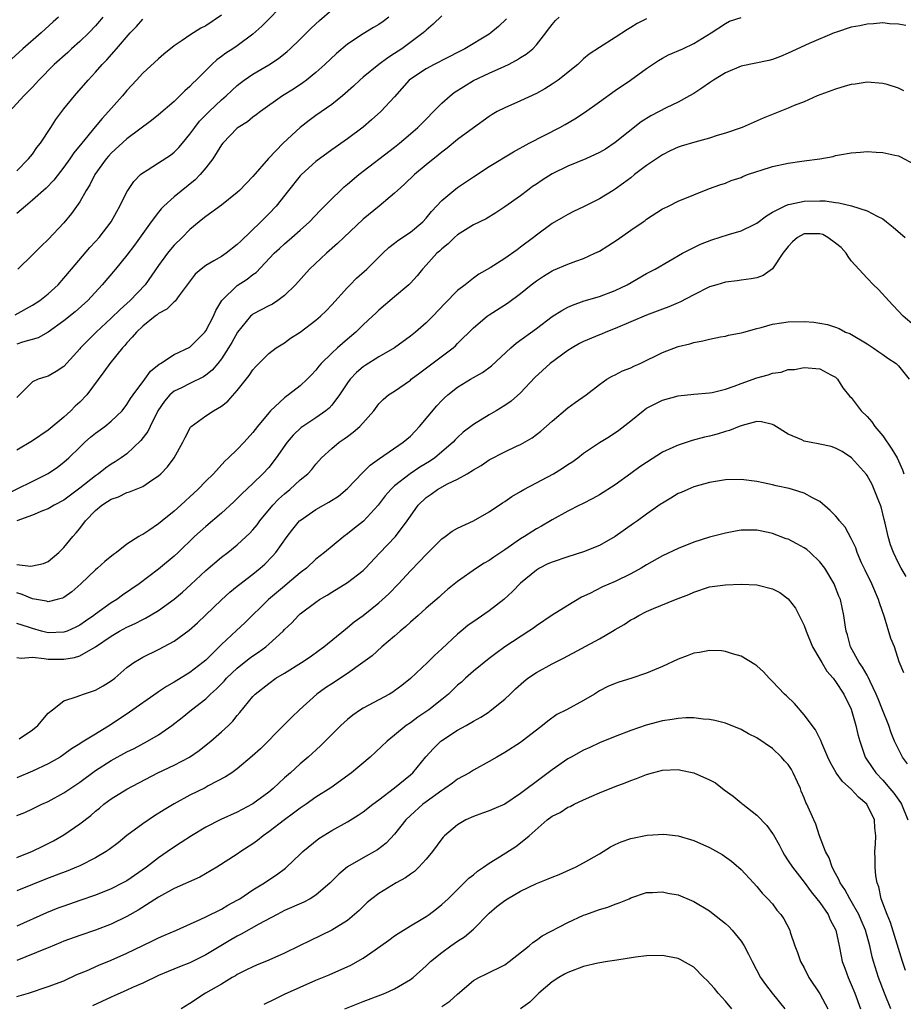
# Model space of a CAD drawing. Units: inches. Extents: x 2508000 to 2511000, y 1554000 to 1557000.
# Drawn here: x 2508725 to 2508838, y 1555754 to 1555879 of the extents above; entities that cross this region are included whole.
import ezdxf

# ---------------------------------------------------------------- set-up
doc = ezdxf.new("R2010")
doc.units = ezdxf.units.IN
doc.header["$MEASUREMENT"] = 0
doc.layers.add('LD25081554_2ft', color=153, linetype='Continuous')

msp = doc.modelspace()

# ---------------------------------------------------------------- linework, layer by layer
at = {"layer": 'LD25081554_2ft'}
for points, elevation in [([(2508759.22, 1555881), (2508756.13, 1555877.87), (2508755, 1555876.86), (2508753, 1555875.38), (2508752.45, 1555875), (2508751.57, 1555874.43), (2508751, 1555873.99), (2508750.42, 1555873.58), (2508749.78, 1555873), (2508747.77, 1555871), (2508747.37, 1555870.63), (2508747, 1555870.2), (2508746.36, 1555869.64), (2508745.73, 1555869), (2508745, 1555868.3), (2508743, 1555866.59), (2508742.13, 1555865.87), (2508739, 1555863.54), (2508737, 1555861.71), (2508736.66, 1555861.34), (2508736.37, 1555861), (2508734.93, 1555859), (2508734.29, 1555857.71), (2508733.83, 1555857), (2508733, 1555855.54), (2508731.96, 1555854.04), (2508731, 1555852.86), (2508729, 1555850.75), (2508728.08, 1555849.92), (2508727, 1555848.81), (2508725.15, 1555847)], 7364), ([(2508723, 1555818.05), (2508729, 1555821.02), (2508730.17, 1555821.83), (2508731, 1555822.45), (2508731.61, 1555823), (2508733, 1555824.37), (2508733.66, 1555825), (2508734.37, 1555825.63), (2508735, 1555826.14), (2508736.19, 1555827), (2508737, 1555827.66), (2508738.37, 1555829), (2508739, 1555829.79), (2508739.46, 1555830.54), (2508739.79, 1555831), (2508741.26, 1555833), (2508741.99, 1555834.01), (2508743.08, 1555834.92), (2508743.24, 1555835), (2508745, 1555836.13), (2508747, 1555837.07), (2508747.94, 1555838.06), (2508748.89, 1555839), (2508749, 1555839.14), (2508749.98, 1555841), (2508750.28, 1555841.72), (2508751.06, 1555843), (2508753, 1555844.9), (2508754.28, 1555845.72), (2508755, 1555846.29), (2508755.42, 1555846.58), (2508757.71, 1555849), (2508758.37, 1555849.63), (2508759, 1555850.2), (2508759.95, 1555851), (2508761, 1555851.92), (2508762.19, 1555853), (2508763.55, 1555854.45), (2508765, 1555855.93), (2508766.11, 1555857), (2508766.57, 1555857.43), (2508767, 1555857.77), (2508768.45, 1555859), (2508773, 1555862.5), (2508773.62, 1555863), (2508775, 1555864.17), (2508775.93, 1555865), (2508779, 1555868.07), (2508780.03, 1555869), (2508780.57, 1555869.43), (2508783, 1555870.96), (2508785, 1555871.89), (2508787, 1555872.78), (2508787.44, 1555873), (2508788.48, 1555873.52), (2508789, 1555873.87), (2508789.7, 1555874.3), (2508790.53, 1555875), (2508791, 1555875.49), (2508792.2, 1555877), (2508792.54, 1555877.47), (2508793, 1555878.06), (2508793.44, 1555878.56), (2508793.9, 1555879)], 7374), ([(2508735.95, 1555879), (2508735.52, 1555878.48), (2508735, 1555877.9), (2508734.16, 1555877), (2508733, 1555875.91), (2508731.96, 1555875), (2508731.47, 1555874.53), (2508729.77, 1555873), (2508727.79, 1555871), (2508727, 1555870.12), (2508725.9, 1555869), (2508724.06, 1555867)], 7358), ([(2508730.31, 1555879), (2508729.61, 1555878.39), (2508728.12, 1555877), (2508725.79, 1555875), (2508724.32, 1555873.68)], 7356), ([(2508724.8, 1555841.2), (2508727, 1555842.4), (2508727.93, 1555843), (2508729, 1555843.84), (2508730.25, 1555845), (2508731, 1555845.84), (2508731.94, 1555847), (2508734.27, 1555849.73), (2508735, 1555850.5), (2508735.45, 1555851), (2508736.99, 1555853), (2508737.69, 1555854.31), (2508738.1, 1555855), (2508739, 1555856.82), (2508739.11, 1555857), (2508739.86, 1555858.14), (2508740.73, 1555859), (2508741, 1555859.23), (2508741.58, 1555859.58), (2508743, 1555860.49), (2508744.51, 1555861.49), (2508745, 1555861.86), (2508745.57, 1555862.43), (2508746.04, 1555863), (2508747, 1555864.12), (2508747.62, 1555865), (2508748.23, 1555865.77), (2508749.43, 1555867), (2508751, 1555868.51), (2508751.58, 1555869), (2508752.31, 1555869.69), (2508753, 1555870.32), (2508753.38, 1555870.62), (2508753.9, 1555871), (2508755, 1555871.75), (2508757, 1555872.93), (2508758.23, 1555873.77), (2508759.34, 1555874.66), (2508759.71, 1555875), (2508761, 1555876.2), (2508762.41, 1555877.59), (2508763.44, 1555878.56), (2508765, 1555879.95)], 7366), ([(2508751, 1555879.27), (2508749, 1555877.92), (2508748.4, 1555877.61), (2508747.44, 1555877), (2508747, 1555876.71), (2508746.02, 1555876.02), (2508745, 1555875.34), (2508743.69, 1555874.31), (2508743, 1555873.73), (2508741, 1555871.87), (2508740.22, 1555871), (2508739, 1555869.69), (2508738.42, 1555869), (2508736.67, 1555867), (2508735.86, 1555866.14), (2508734.95, 1555865.05), (2508733.25, 1555863), (2508732.25, 1555861.75), (2508731.75, 1555861), (2508731, 1555859.95), (2508729.71, 1555858.29), (2508728.72, 1555857.28), (2508727, 1555855.75), (2508726.1, 1555855), (2508725, 1555854.04)], 7362), ([(2508779, 1555879.18), (2508777.89, 1555878.12), (2508777, 1555877.37), (2508776.82, 1555877.18), (2508776.62, 1555877), (2508773.92, 1555875), (2508773, 1555874.38), (2508772.15, 1555873.85), (2508771.01, 1555873), (2508769, 1555871.37), (2508768.57, 1555871), (2508767.77, 1555870.23), (2508766.37, 1555869), (2508765, 1555867.91), (2508763, 1555866.52), (2508762.12, 1555865.88), (2508761, 1555865), (2508758.84, 1555863), (2508756.96, 1555861.04), (2508755, 1555858.76), (2508753.3, 1555857), (2508753, 1555856.71), (2508751, 1555855.12), (2508749, 1555853.67), (2508748.64, 1555853.36), (2508748.17, 1555853), (2508747, 1555852.01), (2508746, 1555851), (2508745, 1555850.04), (2508744.52, 1555849.48), (2508744.15, 1555849), (2508743, 1555847.43), (2508741.31, 1555845), (2508739.42, 1555843), (2508738.13, 1555841.87), (2508737, 1555840.76), (2508735.09, 1555839), (2508733.1, 1555837), (2508733, 1555836.87), (2508731, 1555834.62), (2508730.02, 1555833.98), (2508729, 1555833.39), (2508728.68, 1555833.32), (2508727.73, 1555833), (2508727, 1555832.67), (2508725, 1555830.7)], 7370), ([(2508772.28, 1555879), (2508771.53, 1555878.47), (2508771, 1555878.08), (2508770.31, 1555877.69), (2508769, 1555876.9), (2508767, 1555875.58), (2508765.61, 1555874.39), (2508764.15, 1555873), (2508763, 1555871.98), (2508761.79, 1555871), (2508761.34, 1555870.66), (2508760.14, 1555869.86), (2508758.77, 1555869), (2508755.95, 1555867), (2508755.42, 1555866.58), (2508755, 1555866.28), (2508754.29, 1555865.71), (2508753.14, 1555865), (2508753, 1555864.89), (2508751.17, 1555863), (2508751, 1555862.78), (2508749.89, 1555861), (2508749, 1555859.87), (2508748.28, 1555859), (2508747.65, 1555858.35), (2508745, 1555856.19), (2508743.7, 1555855), (2508743.35, 1555854.65), (2508743, 1555854.23), (2508742.07, 1555853), (2508741, 1555851.53), (2508739.96, 1555850.04), (2508739, 1555848.77), (2508737.53, 1555847), (2508735.83, 1555845), (2508734.02, 1555843), (2508732.44, 1555841.56), (2508731, 1555840.43), (2508729, 1555839), (2508727.72, 1555838.28), (2508725.73, 1555837.73), (2508725, 1555837.46)], 7368), ([(2508725, 1555809.44), (2508726.75, 1555809.25), (2508727, 1555809.28), (2508728.41, 1555809.59), (2508729, 1555809.83), (2508730.36, 1555811), (2508731, 1555811.62), (2508732.12, 1555813), (2508732.53, 1555813.47), (2508733, 1555814.04), (2508733.73, 1555815), (2508735, 1555816.34), (2508735.79, 1555817), (2508736.54, 1555817.46), (2508737, 1555817.78), (2508737.93, 1555818.07), (2508739, 1555818.6), (2508739.32, 1555818.68), (2508741, 1555819.39), (2508742.28, 1555820.28), (2508743, 1555820.74), (2508743.28, 1555821), (2508744.13, 1555821.87), (2508744.99, 1555823), (2508746.11, 1555825), (2508746.39, 1555825.61), (2508747.07, 1555826.93), (2508747.14, 1555827), (2508749, 1555828.37), (2508749.97, 1555829), (2508751, 1555829.57), (2508751.79, 1555830.21), (2508753, 1555831.58), (2508754.52, 1555833.48), (2508755, 1555834.21), (2508755.38, 1555834.62), (2508757, 1555836.29), (2508757.95, 1555837), (2508759, 1555837.64), (2508759.79, 1555838.21), (2508761, 1555838.97), (2508763, 1555840.5), (2508763.57, 1555841), (2508764.29, 1555841.71), (2508765, 1555842.44), (2508767, 1555844.66), (2508767.33, 1555845), (2508768.17, 1555845.83), (2508769.45, 1555847), (2508771.48, 1555849), (2508772.26, 1555849.74), (2508773, 1555850.29), (2508773.39, 1555850.61), (2508775, 1555851.7), (2508776.56, 1555853), (2508777, 1555853.48), (2508777.68, 1555854.32), (2508779, 1555855.72), (2508780.52, 1555857), (2508781, 1555857.36), (2508783, 1555858.71), (2508785, 1555860.02), (2508788.1, 1555861.9), (2508790.1, 1555863), (2508793.98, 1555865), (2508794.64, 1555865.36), (2508795.9, 1555866.1), (2508797.1, 1555866.9), (2508799, 1555868.23), (2508801, 1555869.67), (2508802.94, 1555871), (2508805, 1555872.47), (2508805.76, 1555873), (2508806.51, 1555873.49), (2508807, 1555873.78), (2508807.8, 1555874.2), (2508809.6, 1555875), (2508811, 1555875.65), (2508813.22, 1555877), (2508815, 1555878.21), (2508815.52, 1555878.48), (2508817.02, 1555878.98)], 7378), ([(2508787.2, 1555878.8), (2508786.19, 1555877.81), (2508785.21, 1555877), (2508785, 1555876.85), (2508781.91, 1555875), (2508779, 1555873.5), (2508778.68, 1555873.32), (2508778.02, 1555873), (2508777, 1555872.45), (2508775, 1555871.11), (2508774.86, 1555871), (2508773, 1555868.86), (2508771.26, 1555867), (2508770.06, 1555865.94), (2508768.98, 1555865.02), (2508767, 1555863.53), (2508765, 1555862.13), (2508763, 1555860.66), (2508761.15, 1555859), (2508761, 1555858.84), (2508759.5, 1555857), (2508757.93, 1555855), (2508757, 1555854.02), (2508756, 1555853), (2508753.44, 1555850.56), (2508753, 1555850.1), (2508751.59, 1555849), (2508751, 1555848.61), (2508750.03, 1555848.03), (2508749, 1555847.44), (2508748.41, 1555847), (2508747.67, 1555846.33), (2508745.63, 1555843.63), (2508745.11, 1555842.9), (2508745, 1555842.83), (2508744.08, 1555841.92), (2508743, 1555841.35), (2508742.82, 1555841.18), (2508742.57, 1555841), (2508741, 1555839.75), (2508740.2, 1555839), (2508739.67, 1555838.33), (2508739, 1555837.63), (2508738.72, 1555837.28), (2508738.44, 1555837), (2508736.83, 1555835), (2508736.08, 1555833.92), (2508733.88, 1555831), (2508733, 1555830.08), (2508732.44, 1555829.56), (2508731.88, 1555829), (2508731, 1555828.2), (2508729, 1555826.51), (2508727, 1555825.19), (2508725, 1555823.98)], 7372), ([(2508805, 1555878.79), (2508803.81, 1555878.19), (2508803, 1555877.68), (2508802.56, 1555877.44), (2508801, 1555876.41), (2508799, 1555875.15), (2508797.7, 1555874.3), (2508797, 1555873.69), (2508796.26, 1555873), (2508793.76, 1555871), (2508793, 1555870.48), (2508792.09, 1555869.91), (2508791, 1555869.31), (2508789, 1555868.37), (2508787, 1555867.5), (2508786.03, 1555867), (2508785.37, 1555866.63), (2508785, 1555866.4), (2508783, 1555864.96), (2508781, 1555863.44), (2508779.66, 1555862.34), (2508779, 1555861.86), (2508778.54, 1555861.46), (2508777, 1555860.24), (2508775.52, 1555859), (2508774.23, 1555857.77), (2508773.35, 1555857), (2508773, 1555856.65), (2508771.02, 1555855), (2508769, 1555853.35), (2508766.54, 1555851), (2508765.76, 1555850.24), (2508764.33, 1555849), (2508762.19, 1555847), (2508760.39, 1555845), (2508759, 1555843.64), (2508758.18, 1555843), (2508757.47, 1555842.53), (2508757, 1555842.32), (2508755, 1555841.26), (2508754.84, 1555841.16), (2508754.69, 1555841), (2508753.02, 1555839), (2508752.32, 1555837.68), (2508751.91, 1555837), (2508751, 1555835.6), (2508750.53, 1555835), (2508749.84, 1555834.16), (2508749, 1555833.51), (2508748.7, 1555833.3), (2508747, 1555832.47), (2508745.92, 1555831.92), (2508745, 1555831.48), (2508744.44, 1555831), (2508743.77, 1555830.23), (2508742.93, 1555829), (2508741.93, 1555827), (2508741.64, 1555826.36), (2508740.78, 1555825.22), (2508739, 1555823.54), (2508738.26, 1555823), (2508737.5, 1555822.5), (2508737, 1555822.2), (2508736.29, 1555821.71), (2508735.4, 1555821), (2508735, 1555820.74), (2508733, 1555819.14), (2508731, 1555817.65), (2508729.76, 1555817), (2508729, 1555816.54), (2508728.26, 1555816.26), (2508727, 1555815.72), (2508725, 1555815.01)], 7376), ([(2508725, 1555859.48), (2508726.5, 1555861), (2508727, 1555861.61), (2508727.57, 1555862.43), (2508728, 1555863), (2508729.33, 1555865), (2508729.98, 1555866.02), (2508731, 1555867.37), (2508732.32, 1555869), (2508734.06, 1555871), (2508735, 1555872.02), (2508735.85, 1555873), (2508736.43, 1555873.57), (2508737.37, 1555874.63), (2508737.68, 1555875), (2508739.42, 1555877), (2508740.19, 1555877.81), (2508741, 1555878.74)], 7360), ([(2508837.94, 1555877.94), (2508837, 1555878.11), (2508835.84, 1555878.16), (2508835, 1555878.27), (2508833.84, 1555878.16), (2508833, 1555878.13), (2508832.08, 1555877.92), (2508831, 1555877.72), (2508829.1, 1555877.1), (2508828.83, 1555877), (2508825.64, 1555875.64), (2508823, 1555874.43), (2508822, 1555874), (2508821, 1555873.63), (2508820.51, 1555873.49), (2508817, 1555872.76), (2508815, 1555871.91), (2508813.49, 1555871), (2508813, 1555870.64), (2508812.02, 1555869.98), (2508811, 1555869.32), (2508810.46, 1555869), (2508809, 1555868.21), (2508807.47, 1555867.47), (2508806.6, 1555867), (2508805.55, 1555866.45), (2508804.31, 1555865.69), (2508801, 1555863.06), (2508799.76, 1555862.25), (2508799, 1555861.81), (2508797.29, 1555861), (2508795, 1555860.07), (2508793, 1555859.09), (2508791.72, 1555858.28), (2508791, 1555857.78), (2508790.52, 1555857.48), (2508789.88, 1555857), (2508789, 1555856.32), (2508787, 1555854.9), (2508785.86, 1555854.14), (2508784.61, 1555853.39), (2508783, 1555852.61), (2508781, 1555851.36), (2508780.59, 1555851), (2508779.79, 1555850.21), (2508779, 1555849.58), (2508778.71, 1555849.29), (2508778.37, 1555849), (2508777, 1555847.49), (2508776.53, 1555847), (2508775.85, 1555846.15), (2508775, 1555845.21), (2508774.8, 1555845), (2508773, 1555843.45), (2508771, 1555841.78), (2508770.6, 1555841.4), (2508770.19, 1555841), (2508769, 1555839.9), (2508768.08, 1555839), (2508767, 1555838.09), (2508765.75, 1555837), (2508765, 1555836.31), (2508763.67, 1555835), (2508763.36, 1555834.64), (2508763, 1555834.17), (2508762.43, 1555833.57), (2508761.87, 1555833), (2508761, 1555832.17), (2508759.51, 1555831), (2508759.2, 1555830.8), (2508759, 1555830.64), (2508757.24, 1555829), (2508757, 1555828.75), (2508755.58, 1555827), (2508755, 1555826.24), (2508753.9, 1555825), (2508753, 1555824.06), (2508751.9, 1555823), (2508751.43, 1555822.57), (2508749.97, 1555821), (2508749, 1555820.03), (2508748.01, 1555819), (2508747, 1555818.07), (2508746.43, 1555817.57), (2508745.84, 1555817), (2508745, 1555816.24), (2508743.46, 1555815), (2508743, 1555814.61), (2508741.78, 1555813.78), (2508741, 1555813.28), (2508740.8, 1555813.2), (2508740.52, 1555813), (2508739, 1555812.03), (2508737.68, 1555811), (2508737.27, 1555810.73), (2508736.17, 1555809.83), (2508735.24, 1555809), (2508735, 1555808.8), (2508733.15, 1555807), (2508732, 1555806), (2508731, 1555805.27), (2508730.82, 1555805.18), (2508730.15, 1555805), (2508729, 1555804.72), (2508728.79, 1555804.79), (2508727, 1555805.12), (2508725.67, 1555805.67), (2508725, 1555805.85)], 7380), ([(2508837.66, 1555869.66), (2508837, 1555869.99), (2508835.57, 1555870.43), (2508835, 1555870.58), (2508833, 1555870.75), (2508831.51, 1555870.49), (2508831, 1555870.44), (2508830.23, 1555870.23), (2508829, 1555869.87), (2508826.66, 1555869), (2508825, 1555868.26), (2508823.76, 1555867.76), (2508823, 1555867.44), (2508819.82, 1555866.18), (2508817.13, 1555865), (2508815, 1555864.26), (2508813.96, 1555863.96), (2508813, 1555863.62), (2508811.13, 1555863.13), (2508809.38, 1555862.62), (2508809, 1555862.48), (2508807.98, 1555862.02), (2508807, 1555861.53), (2508806.25, 1555861), (2508805, 1555860.17), (2508803.48, 1555859), (2508803, 1555858.61), (2508802.08, 1555857.92), (2508801, 1555857.15), (2508800.74, 1555857), (2508799, 1555855.93), (2508797, 1555854.92), (2508795.7, 1555854.3), (2508795, 1555853.95), (2508794.41, 1555853.59), (2508793, 1555852.8), (2508791, 1555851.3), (2508790.65, 1555851), (2508789, 1555849.77), (2508788.54, 1555849.46), (2508787, 1555848.32), (2508785.15, 1555847.15), (2508783.67, 1555846.33), (2508783, 1555845.85), (2508781.95, 1555845), (2508781, 1555844.26), (2508779.37, 1555842.63), (2508777.83, 1555841), (2508777, 1555840.15), (2508775.66, 1555839), (2508775, 1555838.48), (2508772.96, 1555837), (2508771, 1555835.84), (2508769.26, 1555834.74), (2508769, 1555834.57), (2508768.14, 1555833.86), (2508767.33, 1555833), (2508767, 1555832.56), (2508765.98, 1555831), (2508765, 1555829.7), (2508764.66, 1555829.34), (2508764.27, 1555829), (2508763, 1555828.11), (2508761.32, 1555827), (2508761.14, 1555826.86), (2508760.09, 1555825.91), (2508759.33, 1555825), (2508757.96, 1555823), (2508757, 1555821.8), (2508756.27, 1555821), (2508755, 1555819.77), (2508753.57, 1555818.43), (2508753, 1555817.83), (2508752.57, 1555817.43), (2508751, 1555816), (2508749, 1555814.3), (2508747.59, 1555813), (2508745.51, 1555811), (2508745, 1555810.53), (2508743, 1555808.88), (2508740.54, 1555807), (2508738.45, 1555805.55), (2508737.71, 1555805), (2508737, 1555804.57), (2508735, 1555803.15), (2508734.81, 1555803), (2508733.73, 1555802.27), (2508733, 1555801.75), (2508732.5, 1555801.5), (2508731.4, 1555801), (2508731, 1555800.85), (2508729, 1555800.8), (2508728.15, 1555801), (2508727, 1555801.31), (2508726.51, 1555801.49), (2508725, 1555801.95)], 7382), ([(2508725, 1555797.65), (2508725.56, 1555797.56), (2508727, 1555797.67), (2508728.47, 1555797.53), (2508729, 1555797.42), (2508731, 1555797.45), (2508732.34, 1555797.66), (2508733, 1555797.87), (2508735, 1555798.98), (2508737, 1555800.37), (2508738.06, 1555801), (2508739, 1555801.51), (2508740.04, 1555801.96), (2508741, 1555802.49), (2508741.35, 1555802.65), (2508743, 1555803.63), (2508745, 1555805.05), (2508746.05, 1555805.95), (2508747.1, 1555806.9), (2508749, 1555808.68), (2508751, 1555810.39), (2508751.79, 1555811), (2508753, 1555811.98), (2508754.14, 1555813), (2508754.58, 1555813.42), (2508755, 1555813.87), (2508755.52, 1555814.48), (2508755.89, 1555815), (2508757.53, 1555817), (2508758.24, 1555817.76), (2508759, 1555818.45), (2508759.69, 1555819), (2508761, 1555820.21), (2508761.97, 1555821), (2508762.46, 1555821.54), (2508763, 1555822.23), (2508763.71, 1555823), (2508765, 1555824.21), (2508765.94, 1555825), (2508766.59, 1555825.41), (2508767, 1555825.73), (2508767.74, 1555826.26), (2508768.59, 1555827), (2508770.34, 1555829), (2508771, 1555829.86), (2508771.56, 1555830.44), (2508772.23, 1555831), (2508773, 1555831.48), (2508775, 1555832.9), (2508775.11, 1555833), (2508776.19, 1555833.81), (2508780.45, 1555837), (2508780.74, 1555837.26), (2508781, 1555837.53), (2508783, 1555839.51), (2508784.75, 1555841), (2508785, 1555841.17), (2508787.34, 1555842.66), (2508789, 1555843.9), (2508790.33, 1555845), (2508791, 1555845.52), (2508791.89, 1555846.11), (2508793, 1555846.76), (2508793.16, 1555846.84), (2508795, 1555847.62), (2508796.01, 1555848.01), (2508797, 1555848.36), (2508798.44, 1555849), (2508799, 1555849.28), (2508800.07, 1555849.93), (2508801.27, 1555850.73), (2508803, 1555851.95), (2508804.57, 1555853), (2508804.82, 1555853.18), (2508805, 1555853.33), (2508807, 1555854.63), (2508807.25, 1555854.75), (2508807.79, 1555855), (2508809, 1555855.61), (2508813, 1555857.23), (2508814.29, 1555857.71), (2508815, 1555857.93), (2508815.75, 1555858.25), (2508817, 1555858.63), (2508817.24, 1555858.76), (2508817.83, 1555859), (2508819, 1555859.41), (2508819.57, 1555859.57), (2508821, 1555860.05), (2508823, 1555860.45), (2508824.7, 1555860.7), (2508825, 1555860.73), (2508826.99, 1555861.01), (2508828.68, 1555861.32), (2508829, 1555861.41), (2508829.52, 1555861.52), (2508831, 1555861.77), (2508832.17, 1555861.83), (2508833, 1555861.93), (2508834.16, 1555861.84), (2508835, 1555861.82), (2508836.53, 1555861.47), (2508837, 1555861.38), (2508837.26, 1555861.27), (2508839, 1555860.32)], 7384), ([(2508725.32, 1555787.32), (2508727, 1555788.46), (2508727.69, 1555789), (2508729, 1555790.56), (2508729.52, 1555791), (2508731, 1555792.15), (2508732.68, 1555792.68), (2508733, 1555792.83), (2508733.48, 1555793), (2508735, 1555793.48), (2508735.97, 1555794.03), (2508737, 1555794.66), (2508737.44, 1555795), (2508739, 1555796.37), (2508739.88, 1555797), (2508740.57, 1555797.43), (2508741, 1555797.67), (2508743, 1555798.65), (2508745, 1555799.72), (2508746.9, 1555801.1), (2508747.95, 1555802.05), (2508751, 1555804.97), (2508752.07, 1555805.93), (2508753, 1555806.69), (2508753.16, 1555806.84), (2508755, 1555808.24), (2508755.92, 1555809), (2508756.49, 1555809.51), (2508757.49, 1555810.51), (2508757.91, 1555811), (2508759.35, 1555813), (2508760.07, 1555813.93), (2508760.92, 1555815), (2508761, 1555815.07), (2508763, 1555816.44), (2508763.96, 1555817), (2508764.64, 1555817.36), (2508765.85, 1555818.15), (2508767, 1555819.1), (2508768.9, 1555821.1), (2508769, 1555821.19), (2508769.9, 1555822.1), (2508771.06, 1555822.94), (2508774.07, 1555825), (2508775, 1555825.78), (2508775.61, 1555826.39), (2508776.16, 1555827), (2508778.36, 1555829.64), (2508779, 1555830.31), (2508779.35, 1555830.65), (2508779.76, 1555831), (2508781, 1555831.98), (2508782.63, 1555833), (2508783, 1555833.22), (2508784.16, 1555833.84), (2508785.3, 1555834.7), (2508787.77, 1555837), (2508788.43, 1555837.57), (2508791, 1555839.43), (2508793, 1555840.95), (2508794.25, 1555841.75), (2508795, 1555842.17), (2508795.57, 1555842.43), (2508797.05, 1555842.95), (2508799, 1555843.52), (2508801, 1555844.29), (2508802.53, 1555845), (2508805, 1555846.42), (2508806.08, 1555847), (2508809.55, 1555849), (2508811.83, 1555850.17), (2508813.28, 1555850.72), (2508815.4, 1555851.4), (2508817, 1555851.85), (2508818.66, 1555852.66), (2508819, 1555852.81), (2508820.24, 1555853.76), (2508821, 1555854.22), (2508822.52, 1555855), (2508823, 1555855.21), (2508823.23, 1555855.23), (2508825, 1555855.63), (2508827, 1555855.68), (2508827.66, 1555855.66), (2508829, 1555855.45), (2508829.41, 1555855.41), (2508831.02, 1555855.02), (2508833, 1555854.4), (2508834.29, 1555853.71), (2508835, 1555853.36), (2508835.49, 1555853), (2508836.33, 1555852.33), (2508837.86, 1555851)], 7386), ([(2508839, 1555839.82), (2508837.58, 1555841), (2508835.71, 1555843), (2508835.4, 1555843.4), (2508834.43, 1555844.43), (2508833.83, 1555845), (2508833, 1555845.85), (2508831.51, 1555847.51), (2508831, 1555848.05), (2508830.59, 1555848.59), (2508830.36, 1555849), (2508829.72, 1555849.72), (2508829, 1555850.29), (2508828.04, 1555851), (2508827.38, 1555851.38), (2508827, 1555851.49), (2508825, 1555851.48), (2508824.15, 1555851), (2508823.54, 1555850.46), (2508823, 1555849.88), (2508822.29, 1555849), (2508821, 1555847.04), (2508819.81, 1555846.19), (2508819, 1555845.9), (2508818.26, 1555845.74), (2508817, 1555845.59), (2508816.5, 1555845.5), (2508815, 1555845.34), (2508813.93, 1555845), (2508813, 1555844.73), (2508811, 1555843.74), (2508809.21, 1555842.79), (2508809, 1555842.71), (2508807.82, 1555842.18), (2508807, 1555841.89), (2508806.36, 1555841.64), (2508805, 1555841.12), (2508803, 1555840.28), (2508801, 1555839.45), (2508799.84, 1555839), (2508799.26, 1555838.74), (2508799, 1555838.65), (2508797, 1555837.8), (2508796.46, 1555837.54), (2508795.54, 1555837), (2508795, 1555836.66), (2508792.75, 1555835), (2508790.8, 1555833.2), (2508789, 1555831.29), (2508787.79, 1555830.21), (2508787, 1555829.67), (2508785.89, 1555829), (2508785, 1555828.49), (2508783, 1555827.25), (2508781.72, 1555826.28), (2508781, 1555825.61), (2508780.69, 1555825.31), (2508780.41, 1555825), (2508778.1, 1555823), (2508777.44, 1555822.56), (2508776.19, 1555821.81), (2508774.96, 1555821), (2508773, 1555819.46), (2508772.5, 1555819), (2508771.81, 1555818.19), (2508770.9, 1555817), (2508769.04, 1555814.96), (2508767.91, 1555814.09), (2508767, 1555813.34), (2508766.53, 1555813), (2508764.09, 1555811), (2508763, 1555810.14), (2508761.79, 1555809), (2508761, 1555808.4), (2508759.36, 1555807), (2508759, 1555806.72), (2508756.99, 1555805.01), (2508753.96, 1555802.04), (2508752.91, 1555801.09), (2508751, 1555799.3), (2508749, 1555797.31), (2508748.63, 1555797), (2508747, 1555795.75), (2508745, 1555794.51), (2508744.03, 1555793.97), (2508743, 1555793.27), (2508742.83, 1555793.17), (2508739.32, 1555790.68), (2508737, 1555789.13), (2508735, 1555787.92), (2508733.54, 1555787), (2508733.2, 1555786.8), (2508733, 1555786.66), (2508731.97, 1555786.03), (2508731, 1555785.31), (2508730.51, 1555785), (2508729, 1555784.14), (2508727, 1555783.21), (2508725, 1555782.34)], 7388), ([(2508725, 1555777.57), (2508726.03, 1555777.97), (2508727, 1555778.42), (2508728.17, 1555779), (2508729, 1555779.37), (2508731, 1555780.44), (2508733, 1555781.8), (2508735, 1555783.29), (2508737, 1555784.56), (2508739, 1555785.64), (2508739.91, 1555786.09), (2508741.61, 1555787), (2508743, 1555787.84), (2508744.69, 1555789), (2508745.99, 1555790.01), (2508747.2, 1555791), (2508749, 1555792.41), (2508749.61, 1555793), (2508750.35, 1555793.65), (2508751.35, 1555794.65), (2508751.64, 1555795), (2508753, 1555796.31), (2508754.5, 1555797.5), (2508755, 1555797.87), (2508755.69, 1555798.31), (2508756.63, 1555799), (2508757, 1555799.33), (2508758.82, 1555801), (2508759, 1555801.2), (2508759.93, 1555802.07), (2508760.8, 1555803), (2508761, 1555803.18), (2508763, 1555804.69), (2508763.44, 1555805), (2508764.42, 1555805.58), (2508765, 1555805.96), (2508767, 1555807.16), (2508769, 1555808.71), (2508769.3, 1555809), (2508771.09, 1555810.91), (2508773.12, 1555813), (2508774.6, 1555815), (2508775, 1555815.62), (2508776, 1555817), (2508777, 1555817.96), (2508777.62, 1555818.38), (2508778.44, 1555819), (2508779.69, 1555819.69), (2508781, 1555820.31), (2508782.2, 1555821), (2508783, 1555821.5), (2508783.97, 1555822.03), (2508785, 1555822.75), (2508787, 1555823.78), (2508788.49, 1555824.49), (2508789, 1555824.72), (2508790.45, 1555825.55), (2508791.58, 1555826.42), (2508793, 1555827.69), (2508795, 1555829.37), (2508795.94, 1555830.06), (2508797.34, 1555831), (2508799, 1555832.32), (2508799.96, 1555833), (2508800.61, 1555833.39), (2508801, 1555833.55), (2508801.94, 1555834.06), (2508803, 1555834.46), (2508803.36, 1555834.64), (2508804.18, 1555835), (2508807, 1555836.39), (2508809, 1555837.15), (2508810.5, 1555837.5), (2508811, 1555837.67), (2508812.14, 1555837.86), (2508813, 1555838.11), (2508814.37, 1555838.37), (2508815, 1555838.47), (2508815.42, 1555838.58), (2508817, 1555838.88), (2508817.37, 1555839), (2508819, 1555839.45), (2508819.57, 1555839.57), (2508821, 1555839.99), (2508822.15, 1555840.15), (2508823, 1555840.31), (2508825, 1555840.35), (2508826.26, 1555840.26), (2508827, 1555840.14), (2508827.96, 1555839.96), (2508829, 1555839.61), (2508829.44, 1555839.44), (2508830.27, 1555839), (2508830.8, 1555838.8), (2508833, 1555837.5), (2508833.78, 1555837), (2508834.49, 1555836.49), (2508835, 1555836.16), (2508835.66, 1555835.66), (2508836.7, 1555835), (2508837, 1555834.71), (2508838.36, 1555833)], 7390), ([(2508725, 1555772.23), (2508727, 1555773.02), (2508728.31, 1555773.69), (2508729, 1555774.01), (2508729.65, 1555774.35), (2508731, 1555775.13), (2508733, 1555776.53), (2508734.41, 1555777.59), (2508735, 1555778.12), (2508735.49, 1555778.51), (2508736.07, 1555779), (2508737, 1555779.7), (2508739, 1555780.93), (2508742.92, 1555783), (2508745, 1555783.98), (2508746.94, 1555785), (2508748.16, 1555785.84), (2508749.29, 1555786.71), (2508749.65, 1555787), (2508751, 1555788.18), (2508751.88, 1555789), (2508752.44, 1555789.56), (2508753, 1555790.26), (2508753.35, 1555790.65), (2508755, 1555792.71), (2508755.28, 1555793), (2508757, 1555794.35), (2508757.91, 1555795), (2508759, 1555795.65), (2508761.18, 1555797), (2508762.27, 1555797.73), (2508763.43, 1555798.57), (2508764.02, 1555799), (2508766.74, 1555801.26), (2508767, 1555801.45), (2508767.84, 1555802.16), (2508769, 1555802.99), (2508771, 1555804.59), (2508772.25, 1555805.75), (2508773.47, 1555807), (2508775, 1555808.64), (2508776.16, 1555809.84), (2508777, 1555810.74), (2508779, 1555812.73), (2508779.4, 1555813), (2508780.31, 1555813.69), (2508781, 1555814.09), (2508783, 1555815.01), (2508785, 1555816.14), (2508786.71, 1555817.29), (2508787, 1555817.46), (2508787.88, 1555818.12), (2508789, 1555818.75), (2508789.4, 1555819), (2508793.17, 1555821), (2508794.32, 1555821.68), (2508795, 1555822.16), (2508795.52, 1555822.48), (2508796.25, 1555823), (2508797, 1555823.6), (2508799, 1555824.98), (2508800.28, 1555825.72), (2508801.49, 1555826.51), (2508803, 1555827.7), (2508804.57, 1555829), (2508805, 1555829.31), (2508807, 1555830.32), (2508809, 1555830.89), (2508811, 1555831.09), (2508813, 1555831.27), (2508813.33, 1555831.33), (2508815, 1555831.75), (2508816.11, 1555832.11), (2508817, 1555832.45), (2508819, 1555833.17), (2508820.44, 1555833.56), (2508821, 1555833.79), (2508822.1, 1555833.9), (2508823, 1555834.22), (2508823.77, 1555834.23), (2508825, 1555834.5), (2508827, 1555834.33), (2508828.42, 1555833.58), (2508829, 1555833.25), (2508829.25, 1555833), (2508829.93, 1555831.92), (2508830.82, 1555830.82), (2508831, 1555830.67), (2508832.25, 1555829), (2508833, 1555828.26), (2508833.6, 1555827.6), (2508833.97, 1555827), (2508835, 1555825.79), (2508836.13, 1555824.13), (2508836.82, 1555823), (2508837, 1555822.63), (2508837.49, 1555821.49), (2508837.67, 1555821)], 7392), ([(2508837.95, 1555807.94), (2508837.33, 1555809), (2508837, 1555809.62), (2508836.36, 1555811), (2508835.98, 1555811.98), (2508835.67, 1555813), (2508835.3, 1555814.7), (2508835.17, 1555815.17), (2508834.78, 1555816.78), (2508834.7, 1555817), (2508834.48, 1555817.52), (2508833.92, 1555819), (2508833.64, 1555819.64), (2508833, 1555820.77), (2508832.91, 1555820.91), (2508831.04, 1555823), (2508829.82, 1555823.82), (2508829, 1555824.25), (2508828.44, 1555824.44), (2508827, 1555824.75), (2508825.68, 1555825), (2508825, 1555825.14), (2508824.72, 1555825.28), (2508823, 1555826.03), (2508821.17, 1555827.17), (2508821, 1555827.25), (2508819.58, 1555827.58), (2508819, 1555827.61), (2508817.14, 1555827.14), (2508816.76, 1555827), (2508815.53, 1555826.47), (2508815, 1555826.34), (2508813.97, 1555826.03), (2508813, 1555825.78), (2508812.36, 1555825.64), (2508810.78, 1555825.22), (2508809, 1555824.64), (2508808.32, 1555824.32), (2508807, 1555823.73), (2508805, 1555822.44), (2508804.14, 1555821.86), (2508803, 1555821.02), (2508801, 1555819.6), (2508799, 1555818.33), (2508798.15, 1555817.85), (2508796.84, 1555817.16), (2508796.48, 1555817), (2508795, 1555816.23), (2508793, 1555815.14), (2508792.79, 1555815), (2508791.66, 1555814.35), (2508791, 1555814.01), (2508789.49, 1555813), (2508789, 1555812.71), (2508787, 1555811.33), (2508785.59, 1555810.41), (2508785, 1555809.95), (2508784.38, 1555809.62), (2508783.39, 1555809), (2508781, 1555807.31), (2508779.73, 1555806.27), (2508779, 1555805.65), (2508778.67, 1555805.33), (2508777, 1555803.92), (2508775.98, 1555803), (2508775, 1555802.15), (2508774.42, 1555801.58), (2508773.71, 1555801), (2508773, 1555800.37), (2508771.39, 1555799), (2508770.14, 1555797.86), (2508768.96, 1555797), (2508767, 1555795.63), (2508765, 1555794.31), (2508764.22, 1555793.78), (2508763.11, 1555793), (2508760.9, 1555791), (2508759.94, 1555790.06), (2508758.9, 1555789), (2508755.94, 1555786.06), (2508754.9, 1555785.1), (2508753, 1555783.51), (2508752.3, 1555783), (2508751.52, 1555782.48), (2508749.33, 1555781.33), (2508748.91, 1555781.09), (2508747, 1555780.15), (2508745, 1555779.07), (2508743.72, 1555778.28), (2508742.49, 1555777.51), (2508741, 1555776.53), (2508739, 1555775.02), (2508737.89, 1555774.11), (2508736.75, 1555773.24), (2508736.37, 1555773), (2508735, 1555772.21), (2508733, 1555771.18), (2508732.6, 1555771), (2508731.47, 1555770.53), (2508729.99, 1555769.99), (2508728.58, 1555769.42), (2508727, 1555768.81), (2508725, 1555768)], 7394), ([(2508837.68, 1555795.68), (2508837.1, 1555797.1), (2508836.47, 1555799), (2508836.04, 1555800.04), (2508835.22, 1555802.78), (2508834.57, 1555804.57), (2508834.47, 1555805), (2508833.61, 1555807), (2508832.75, 1555808.75), (2508832.31, 1555809.69), (2508831.74, 1555811), (2508831.56, 1555811.56), (2508831, 1555812.78), (2508830.2, 1555814.2), (2508829.51, 1555815), (2508829.3, 1555815.3), (2508829, 1555815.64), (2508828.33, 1555816.33), (2508827, 1555817.45), (2508826.08, 1555817.92), (2508825, 1555818.54), (2508823.52, 1555819), (2508823.11, 1555819.11), (2508821.47, 1555819.47), (2508821, 1555819.59), (2508819.82, 1555819.82), (2508819, 1555820.01), (2508817, 1555820.27), (2508815, 1555820.22), (2508813, 1555819.88), (2508811, 1555819.31), (2508810.22, 1555819), (2508809.37, 1555818.63), (2508809, 1555818.47), (2508808.09, 1555817.91), (2508807, 1555817.27), (2508806.85, 1555817.15), (2508805, 1555815.86), (2508803.85, 1555815), (2508803.35, 1555814.65), (2508801, 1555813.03), (2508799, 1555811.89), (2508797, 1555811.05), (2508795, 1555810.43), (2508793, 1555809.77), (2508792.47, 1555809.53), (2508791.39, 1555809), (2508791, 1555808.76), (2508789, 1555807.07), (2508787.98, 1555806.02), (2508786.85, 1555805), (2508785, 1555803.59), (2508783.47, 1555802.53), (2508782.3, 1555801.7), (2508781.46, 1555801), (2508781, 1555800.6), (2508779, 1555798.74), (2508778.08, 1555797.92), (2508777.15, 1555797), (2508775, 1555794.97), (2508773.9, 1555794.1), (2508773, 1555793.42), (2508772.75, 1555793.25), (2508772.33, 1555793), (2508771, 1555792.27), (2508769, 1555791.2), (2508768.67, 1555791), (2508767.68, 1555790.32), (2508767, 1555789.75), (2508766.16, 1555789), (2508763.57, 1555786.43), (2508762.01, 1555785), (2508761, 1555784.14), (2508759.77, 1555783), (2508759, 1555782.34), (2508757.56, 1555781), (2508757, 1555780.53), (2508755, 1555779.06), (2508754.89, 1555779), (2508753, 1555777.99), (2508750.93, 1555777.07), (2508749, 1555776.09), (2508747.2, 1555775), (2508745.88, 1555774.12), (2508744.67, 1555773.33), (2508743, 1555772.21), (2508741.49, 1555771), (2508739, 1555769.29), (2508738.47, 1555769), (2508737, 1555768.27), (2508735, 1555767.46), (2508733, 1555766.75), (2508731, 1555766.06), (2508730.22, 1555765.78), (2508728.79, 1555765.21), (2508725, 1555763.49)], 7396), ([(2508838.12, 1555784.12), (2508837.5, 1555785), (2508837, 1555785.98), (2508836.5, 1555787), (2508836.07, 1555788.07), (2508835.75, 1555789), (2508834.98, 1555791), (2508834.4, 1555792.4), (2508834.17, 1555793), (2508833.39, 1555794.61), (2508833.16, 1555795.16), (2508833, 1555795.4), (2508832.43, 1555796.43), (2508832.01, 1555797), (2508830.9, 1555799), (2508830.51, 1555800.51), (2508830.35, 1555801), (2508830.22, 1555801.78), (2508830.07, 1555803), (2508829.62, 1555805), (2508829.43, 1555805.43), (2508829, 1555806.56), (2508828.81, 1555807), (2508827.63, 1555809), (2508827, 1555809.8), (2508825.76, 1555811), (2508825.36, 1555811.36), (2508825, 1555811.59), (2508824.09, 1555812.09), (2508823, 1555812.67), (2508822.74, 1555812.74), (2508821, 1555813.42), (2508820.46, 1555813.54), (2508819, 1555813.81), (2508818.16, 1555813.84), (2508817, 1555813.81), (2508816.29, 1555813.71), (2508815, 1555813.46), (2508813, 1555812.92), (2508811, 1555812.28), (2508809, 1555811.5), (2508807, 1555810.55), (2508805, 1555809.43), (2508804.3, 1555809), (2508803, 1555808.28), (2508801, 1555807.3), (2508799.38, 1555806.62), (2508797.79, 1555805.79), (2508796.71, 1555805.29), (2508795, 1555804.27), (2508793, 1555803.03), (2508791, 1555801.68), (2508790.62, 1555801.38), (2508790.06, 1555801), (2508787, 1555799), (2508785.84, 1555798.16), (2508785, 1555797.53), (2508783, 1555795.9), (2508781.98, 1555795), (2508781.47, 1555794.53), (2508781, 1555794.12), (2508780.44, 1555793.56), (2508779.82, 1555793), (2508779, 1555792.32), (2508777.32, 1555791), (2508775.95, 1555790.05), (2508775, 1555789.35), (2508774.48, 1555789), (2508773, 1555787.76), (2508772.04, 1555787), (2508769.89, 1555785), (2508767.5, 1555783), (2508764.9, 1555781.1), (2508763, 1555779.88), (2508761.74, 1555779), (2508761, 1555778.5), (2508760.15, 1555777.85), (2508759, 1555777.01), (2508757, 1555775.48), (2508756.31, 1555775), (2508755.59, 1555774.41), (2508755, 1555773.98), (2508753.47, 1555773), (2508753, 1555772.67), (2508750.41, 1555771), (2508748.26, 1555769.74), (2508745, 1555768.3), (2508743, 1555767.21), (2508740.44, 1555765.56), (2508739, 1555764.75), (2508737, 1555763.78), (2508735, 1555763.01), (2508733, 1555762.33), (2508731, 1555761.6), (2508730.58, 1555761.42), (2508729, 1555760.77), (2508728.64, 1555760.64), (2508725, 1555759.15)], 7398), ([(2508725, 1555754.57), (2508726.48, 1555755), (2508729, 1555755.83), (2508731, 1555756.58), (2508732.65, 1555757.35), (2508733.84, 1555757.84), (2508735.44, 1555758.56), (2508737, 1555759.17), (2508739, 1555760.08), (2508741, 1555761.07), (2508742.32, 1555761.68), (2508743, 1555762.02), (2508743.69, 1555762.31), (2508745.28, 1555763), (2508748.38, 1555764.38), (2508749, 1555764.68), (2508751, 1555765.67), (2508751.83, 1555766.17), (2508753, 1555766.8), (2508753.34, 1555767), (2508755, 1555768.11), (2508756.46, 1555769), (2508757, 1555769.38), (2508757.98, 1555770.02), (2508759.12, 1555770.88), (2508759.27, 1555771), (2508761, 1555772.64), (2508761.35, 1555773), (2508763.37, 1555774.63), (2508763.92, 1555775), (2508765, 1555775.65), (2508767, 1555776.77), (2508768.38, 1555777.62), (2508769, 1555778.05), (2508770.21, 1555779), (2508771, 1555779.57), (2508773, 1555781.07), (2508775, 1555782.73), (2508775.3, 1555783), (2508776.98, 1555785.02), (2508777.92, 1555786.08), (2508778.86, 1555787), (2508779, 1555787.12), (2508781, 1555788.41), (2508782.07, 1555789), (2508783, 1555789.56), (2508783.95, 1555790.05), (2508785, 1555790.76), (2508785.15, 1555790.85), (2508787, 1555792.34), (2508787.66, 1555793), (2508788.35, 1555793.65), (2508789.41, 1555794.59), (2508789.91, 1555795), (2508791, 1555795.75), (2508793, 1555796.84), (2508794.44, 1555797.56), (2508799, 1555800.03), (2508800.66, 1555801), (2508801, 1555801.22), (2508802.15, 1555801.85), (2508803, 1555802.44), (2508803.39, 1555802.61), (2508804.01, 1555803), (2508805, 1555803.48), (2508805.87, 1555803.87), (2508808.69, 1555805), (2508810.36, 1555805.64), (2508811, 1555805.95), (2508813, 1555806.61), (2508815, 1555806.89), (2508817, 1555806.96), (2508819, 1555806.87), (2508821, 1555806.38), (2508821.91, 1555805.91), (2508823, 1555805.12), (2508823.91, 1555803.91), (2508825, 1555801.73), (2508825.26, 1555801), (2508826.08, 1555799), (2508827, 1555797.43), (2508827.24, 1555797), (2508827.9, 1555795.9), (2508828.69, 1555795), (2508829, 1555794.59), (2508830.04, 1555793), (2508831, 1555791.06), (2508831.59, 1555789), (2508831.85, 1555787.85), (2508832.07, 1555787), (2508832.77, 1555785), (2508832.85, 1555784.85), (2508833.65, 1555783.65), (2508834.1, 1555783), (2508835, 1555782.04), (2508835.9, 1555781), (2508836.4, 1555780.4), (2508837.24, 1555779.24), (2508837.36, 1555779), (2508838.17, 1555777)], 7400), ([(2508837.89, 1555757.89), (2508837.5, 1555759), (2508835.96, 1555763.96), (2508835.54, 1555765), (2508834.81, 1555767), (2508834.51, 1555768.51), (2508834.29, 1555769), (2508834.11, 1555769.89), (2508834.02, 1555771), (2508834.03, 1555772.03), (2508833.99, 1555773), (2508834.07, 1555773.93), (2508834.12, 1555775), (2508833.99, 1555775.99), (2508833.96, 1555777), (2508832.98, 1555779), (2508831.9, 1555779.9), (2508831, 1555780.93), (2508829.88, 1555781.88), (2508829.06, 1555783), (2508828.33, 1555784.33), (2508828, 1555785), (2508827.25, 1555786.75), (2508827.11, 1555787.11), (2508826.45, 1555788.45), (2508825, 1555790.38), (2508823.78, 1555791.78), (2508822.77, 1555792.77), (2508822.5, 1555793), (2508821, 1555794.6), (2508820.56, 1555795), (2508819.83, 1555795.83), (2508819, 1555796.57), (2508818.76, 1555796.76), (2508817, 1555797.82), (2508815.89, 1555798.11), (2508815, 1555798.42), (2508814.5, 1555798.5), (2508813, 1555798.54), (2508811.72, 1555798.28), (2508811, 1555798.2), (2508810.15, 1555797.85), (2508809, 1555797.45), (2508807, 1555796.51), (2508805, 1555795.65), (2508803, 1555794.96), (2508801.47, 1555794.53), (2508801, 1555794.35), (2508800.06, 1555793.94), (2508799, 1555793.4), (2508798.38, 1555793), (2508797, 1555792.2), (2508794.81, 1555791), (2508793.6, 1555790.4), (2508792.44, 1555789.56), (2508791.79, 1555789), (2508791, 1555788.41), (2508789.21, 1555787), (2508789, 1555786.85), (2508787, 1555785.57), (2508785.98, 1555785), (2508785, 1555784.42), (2508783, 1555783.31), (2508782.49, 1555783), (2508781, 1555782.2), (2508780.33, 1555781.67), (2508779.39, 1555781), (2508779, 1555780.76), (2508777, 1555779.32), (2508776.59, 1555779), (2508775, 1555777.58), (2508774.4, 1555777), (2508773, 1555775.2), (2508771.94, 1555774.05), (2508770.8, 1555773.2), (2508769, 1555772.21), (2508767, 1555771.04), (2508765.89, 1555770.11), (2508764.81, 1555769), (2508763, 1555767.43), (2508762.28, 1555767), (2508761.45, 1555766.55), (2508759, 1555765.48), (2508758.07, 1555765), (2508755.75, 1555763.75), (2508753.52, 1555762.48), (2508753, 1555762.24), (2508752.21, 1555761.79), (2508749, 1555759.85), (2508747, 1555758.87), (2508745.65, 1555758.35), (2508744.23, 1555757.77), (2508743, 1555757.24), (2508741, 1555756.28), (2508739.71, 1555755.71), (2508739, 1555755.38), (2508737.36, 1555754.64), (2508737, 1555754.49), (2508734.62, 1555753.38)], 7402), ([(2508836.04, 1555753), (2508835.21, 1555755), (2508834.44, 1555757), (2508833.8, 1555759), (2508833.63, 1555759.63), (2508833.34, 1555761), (2508832.8, 1555763), (2508832.27, 1555764.27), (2508831.96, 1555765), (2508831, 1555766.7), (2508830.81, 1555767), (2508830.18, 1555768.18), (2508829.58, 1555769), (2508829.43, 1555769.43), (2508829, 1555770.18), (2508828.55, 1555771), (2508828.19, 1555772.19), (2508827.72, 1555773), (2508826.95, 1555775), (2508826.48, 1555776.48), (2508826.23, 1555777), (2508825.36, 1555779), (2508825.22, 1555779.22), (2508825, 1555779.81), (2508824.65, 1555780.65), (2508824.53, 1555781), (2508824.18, 1555781.82), (2508823.62, 1555783), (2508823.4, 1555783.4), (2508823, 1555784.03), (2508822.53, 1555784.53), (2508822.15, 1555785), (2508821, 1555786.1), (2508819, 1555787.44), (2508817.96, 1555787.96), (2508817, 1555788.49), (2508815, 1555789.31), (2508813.66, 1555789.66), (2508813, 1555789.78), (2508812.18, 1555789.82), (2508811, 1555789.96), (2508809.97, 1555789.97), (2508809, 1555789.91), (2508808.23, 1555789.77), (2508807, 1555789.61), (2508804.96, 1555789.04), (2508803, 1555788.36), (2508801, 1555787.62), (2508799, 1555786.81), (2508797.78, 1555786.22), (2508797, 1555785.87), (2508795.4, 1555785), (2508795, 1555784.78), (2508793, 1555783.38), (2508791.63, 1555782.37), (2508789, 1555780.35), (2508787, 1555779), (2508785.6, 1555778.4), (2508785, 1555778.16), (2508784.15, 1555777.85), (2508783, 1555777.46), (2508782.02, 1555777), (2508781, 1555776.39), (2508779.35, 1555775), (2508779.18, 1555774.82), (2508779, 1555774.62), (2508777.8, 1555773), (2508777, 1555772.04), (2508776.08, 1555771), (2508775.53, 1555770.47), (2508775, 1555770.11), (2508774.36, 1555769.64), (2508773.2, 1555769), (2508771, 1555767.66), (2508770.09, 1555767), (2508769.49, 1555766.51), (2508768.48, 1555765.52), (2508767.91, 1555765), (2508767, 1555764.25), (2508765, 1555762.98), (2508762.3, 1555761.7), (2508760.92, 1555761), (2508759, 1555760.07), (2508757, 1555759.19), (2508755.44, 1555758.56), (2508755, 1555758.36), (2508754.1, 1555757.9), (2508753, 1555757.37), (2508752.78, 1555757.22), (2508752.38, 1555757), (2508751, 1555756.15), (2508748.99, 1555755), (2508747, 1555753.7), (2508745.9, 1555753)], 7404), ([(2508756.42, 1555753.58), (2508757.75, 1555754.25), (2508759, 1555754.85), (2508761, 1555755.77), (2508763, 1555756.64), (2508764.67, 1555757.33), (2508767.45, 1555758.55), (2508769, 1555759.43), (2508770.51, 1555760.51), (2508772.27, 1555761.73), (2508773, 1555762.28), (2508773.43, 1555762.57), (2508775, 1555763.55), (2508776.35, 1555764.35), (2508777, 1555764.75), (2508777.37, 1555765), (2508778.3, 1555765.7), (2508779, 1555766.25), (2508779.79, 1555767), (2508782.41, 1555769.59), (2508783, 1555770.05), (2508783.51, 1555770.49), (2508784.29, 1555771), (2508785, 1555771.52), (2508786.32, 1555772.32), (2508788.37, 1555773.63), (2508789, 1555774.08), (2508790.09, 1555775), (2508792.38, 1555777), (2508793, 1555777.47), (2508794.03, 1555777.97), (2508795, 1555778.61), (2508795.28, 1555778.72), (2508795.78, 1555779), (2508797, 1555779.57), (2508798.04, 1555780.04), (2508799, 1555780.45), (2508801, 1555781.26), (2508802.29, 1555781.71), (2508803, 1555782.02), (2508803.73, 1555782.27), (2508805, 1555782.79), (2508805.74, 1555783), (2508807, 1555783.32), (2508809, 1555783.41), (2508809.35, 1555783.35), (2508811, 1555783), (2508813, 1555782.12), (2508813.73, 1555781.73), (2508814.85, 1555780.85), (2508816.01, 1555780.01), (2508817, 1555779.18), (2508817.11, 1555779.11), (2508817.22, 1555779), (2508819, 1555777.61), (2508820.28, 1555776.28), (2508821, 1555775.27), (2508821.11, 1555775.11), (2508821.83, 1555773.83), (2508822.26, 1555773), (2508822.53, 1555772.53), (2508823, 1555771.83), (2508823.52, 1555771), (2508825, 1555769.08), (2508825.89, 1555767.89), (2508826.63, 1555767), (2508827, 1555766.52), (2508828.05, 1555765), (2508828.32, 1555764.32), (2508829.04, 1555763), (2508829.47, 1555761), (2508829.7, 1555759.7), (2508829.86, 1555759), (2508830.18, 1555758.18), (2508830.59, 1555757), (2508831, 1555756.11), (2508831.45, 1555755), (2508832.16, 1555753)], 7406), ([(2508766.67, 1555753), (2508769, 1555753.92), (2508771.23, 1555754.77), (2508771.78, 1555755), (2508773, 1555755.56), (2508775, 1555756.74), (2508775.34, 1555757), (2508777, 1555758.48), (2508777.54, 1555759), (2508779, 1555760.17), (2508780.15, 1555761), (2508781, 1555761.59), (2508781.86, 1555762.14), (2508783, 1555763.13), (2508785, 1555765.17), (2508785.99, 1555766.01), (2508787, 1555766.79), (2508787.32, 1555767), (2508789, 1555767.96), (2508791, 1555768.91), (2508792.49, 1555769.51), (2508793, 1555769.75), (2508793.91, 1555770.09), (2508795.31, 1555770.69), (2508795.95, 1555771), (2508797, 1555771.54), (2508799, 1555772.69), (2508799.5, 1555773), (2508800.4, 1555773.6), (2508801, 1555773.87), (2508801.76, 1555774.24), (2508803, 1555774.66), (2508805.08, 1555775.08), (2508807.2, 1555775.2), (2508809, 1555774.98), (2508811, 1555774.41), (2508813, 1555773.49), (2508814.61, 1555772.61), (2508815.77, 1555771.77), (2508817, 1555770.72), (2508818.56, 1555769), (2508819, 1555768.56), (2508819.69, 1555767.69), (2508820.41, 1555767), (2508821, 1555766.33), (2508821.56, 1555765.56), (2508822.07, 1555765), (2508822.43, 1555764.43), (2508823.18, 1555763), (2508823.25, 1555762.75), (2508823.82, 1555761), (2508824.18, 1555760.18), (2508824.56, 1555759), (2508825, 1555758.21), (2508825.62, 1555757), (2508827, 1555754.91), (2508828.01, 1555753)], 7408), ([(2508779, 1555753.29), (2508780, 1555754), (2508781, 1555754.89), (2508783, 1555756.61), (2508783.69, 1555757), (2508784.58, 1555757.42), (2508787, 1555758.61), (2508787.56, 1555759), (2508790.1, 1555761), (2508790.56, 1555761.44), (2508791, 1555761.73), (2508791.72, 1555762.28), (2508795, 1555763.96), (2508797, 1555764.89), (2508797.29, 1555765), (2508799, 1555765.63), (2508800.06, 1555765.94), (2508801, 1555766.31), (2508801.53, 1555766.47), (2508802.8, 1555767), (2508803, 1555767.1), (2508805, 1555767.78), (2508805.77, 1555767.77), (2508807, 1555767.87), (2508807.69, 1555767.69), (2508809, 1555767.47), (2508811, 1555766.64), (2508813, 1555765.44), (2508813.26, 1555765.26), (2508815, 1555763.86), (2508815.45, 1555763.45), (2508815.85, 1555763), (2508817, 1555761.59), (2508817.4, 1555761), (2508817.95, 1555759.95), (2508818.42, 1555759), (2508819.48, 1555757), (2508820.1, 1555756.1), (2508820.95, 1555755), (2508822.56, 1555753)], 7410), ([(2508815.82, 1555753), (2508815, 1555753.99), (2508814.07, 1555755), (2508813.61, 1555755.61), (2508812.66, 1555756.66), (2508812.28, 1555757), (2508811, 1555758.29), (2508809.27, 1555759.27), (2508809, 1555759.38), (2508807.66, 1555759.66), (2508807, 1555759.77), (2508805, 1555759.75), (2508803.59, 1555759.59), (2508801.21, 1555759.21), (2508800.03, 1555759), (2508798.81, 1555758.81), (2508797, 1555758.39), (2508795, 1555757.64), (2508794.58, 1555757.42), (2508793.86, 1555757), (2508793, 1555756.42), (2508791.31, 1555755), (2508791.16, 1555754.84), (2508790.16, 1555753.84), (2508788.98, 1555753.02)], 7412)]:
    msp.add_lwpolyline(points, dxfattribs=dict(at, elevation=elevation))

doc.saveas('drawing.dxf')
